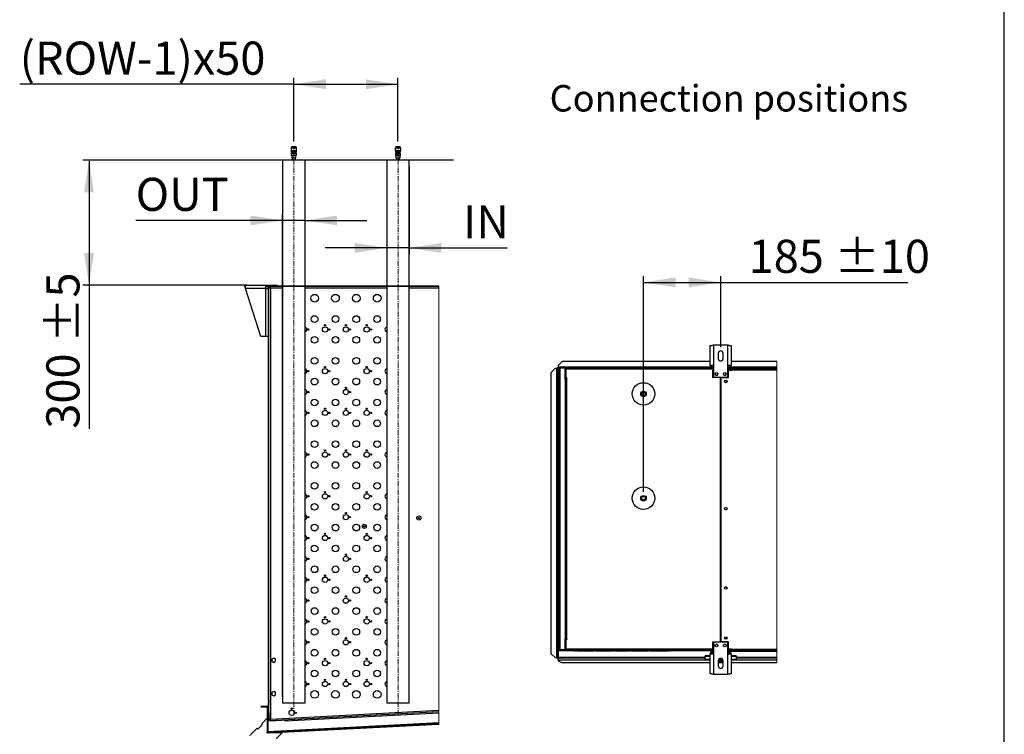
# Model space of a CAD drawing. Units: millimetres. Extents: x 5 to 414, y 3 to 291.
# Drawn here: x 256 to 414, y 64 to 178 of the extents above; entities that cross this region are included whole.
import ezdxf

# ---------------------------------------------------------------- set-up
doc = ezdxf.new("R2010")
doc.units = ezdxf.units.MM
doc.linetypes.add('CENTERX2', pattern=[20.32, 12.7, -2.54, 2.54, -2.54])
doc.layers.add('GEOMETRY', color=7, linetype='Continuous')
doc.layers.add('TITLE', color=7, linetype='Continuous')
doc.styles.add('SLDTEXTSTYLE0', font='TXT', dxfattribs={"width": 0.605})
doc.dimstyles.new('SLDDIMSTYLE10', dxfattribs={"dimtxt": 5.136637, "dimasz": 3.5, "dimexe": 0, "dimexo": 0.0625, "dimgap": 1.284159, "dimtad": 1, "dimdec": 0, "dimlfac": 15, "dimrnd": 1e-09, "dimzin": 12, "dimdsep": 46, "dimtxsty": 'SLDTEXTSTYLE0', "dimsah": 1, "dimcen": 0.09, "dimadec": 0, "dimazin": 3, "dimtol": 1, "dimtp": 10, "dimtm": 10, "dimtfac": 1, "dimtdec": 0, "dimtofl": 0, "dimtmove": 0, "dimatfit": 3, "dimfxl": 0, "dimfrac": 2, "dimtolj": 1, "dimarcsym": 0})
doc.dimstyles.new('SLDDIMSTYLE7', dxfattribs={"dimtxt": 5.136637, "dimasz": 3.5, "dimexe": 0, "dimexo": 0.0625, "dimgap": 1.284159, "dimtad": 1, "dimdec": 0, "dimlfac": 15, "dimrnd": 1e-09, "dimzin": 12, "dimdsep": 46, "dimtxsty": 'SLDTEXTSTYLE0', "dimsah": 1, "dimcen": 0.09, "dimadec": 0, "dimazin": 3, "dimtol": 1, "dimtp": 5, "dimtm": 5, "dimtfac": 1, "dimtdec": 0, "dimtofl": 0, "dimtmove": 0, "dimatfit": 3, "dimfxl": 0, "dimfrac": 2, "dimtolj": 1, "dimarcsym": 0})
doc.dimstyles.new('SLDDIMSTYLE8', dxfattribs={"dimtxt": 5.136637, "dimasz": 3.5, "dimexe": 0, "dimexo": 0.0625, "dimgap": 1.284159, "dimtad": 1, "dimdec": 0, "dimlfac": 15, "dimrnd": 1e-09, "dimzin": 12, "dimdsep": 46, "dimtxsty": 'SLDTEXTSTYLE0', "dimsah": 1, "dimcen": 0.09, "dimadec": 0, "dimazin": 3, "dimtfac": 1, "dimtdec": 0, "dimtofl": 0, "dimtmove": 0, "dimatfit": 3, "dimfxl": 0, "dimfrac": 2, "dimtolj": 1, "dimtzin": 12, "dimarcsym": 0})
doc.dimstyles.new('SLDDIMSTYLE9', dxfattribs={"dimtxt": 5.136637, "dimasz": 3.5, "dimexe": 0, "dimexo": 0.0625, "dimgap": 1.284159, "dimtad": 1, "dimdec": 0, "dimlfac": 15, "dimrnd": 1e-09, "dimzin": 12, "dimdsep": 46, "dimtxsty": 'SLDTEXTSTYLE0', "dimsah": 1, "dimcen": 0.09, "dimadec": 0, "dimazin": 3, "dimtol": 1, "dimtp": 5, "dimtm": 5, "dimtfac": 1, "dimtdec": 0, "dimtmove": 0, "dimatfit": 0, "dimfxl": 0, "dimfrac": 2, "dimtolj": 1, "dimtzin": 12, "dimarcsym": 0})

# ---------------------------------------------------------------- blocks, each defined once
blk = doc.blocks.new('SW_HATCH_0')
at = {"color": 0, "linetype": 'Continuous', "lineweight": 18}
for p, q in [((0, 0), (0.07, 0.07)), ((4.49, 0), (4.56, 0.07)), ((13.47, 0), (13.54, 0.07)), ((17.96, 0), (18.03, 0.07)), ((-6.86, -6.86), (-6.79, -6.79)), ((-6.86, -11.35), (-6.79, -11.28)), ((-6.86, -20.33), (-6.79, -20.26)), ((-6.86, -24.82), (-6.79, -24.75)), ((-6.86, -33.8), (-6.79, -33.73)), ((-6.86, -38.29), (-6.79, -38.22)), ((-6.86, -47.27), (-6.79, -47.2)), ((-6.86, -51.76), (-6.79, -51.69)), ((-6.86, -60.74), (-6.79, -60.67)), ((-6.86, -65.23), (-6.79, -65.16)), ((-6.93, -69.52), (-7.03, -69.42)), ((-7.03, -69.89), (-6.93, -69.79)), ((3.36, -70.82), (3.26, -70.73)), ((5.63, -70.7), (5.73, -70.6)), ((10.37, -70.46), (10.47, -70.35)), ((15.11, -70.21), (15.21, -70.1)), ((16.16, -70.15), (16.06, -70.06)), ((19.84, -69.96), (19.95, -69.85)), ((20.41, -69.91), (20.33, -69.83)), ((-3.85, -71.2), (-3.74, -71.09)), ((-0.91, -71.05), (-1.01, -70.95)), ((0.89, -70.95), (1, -70.85))]:
    blk.add_line(p, q, dxfattribs=at)
blk = doc.blocks.new('_D_13')
at = {"layer": 'GEOMETRY'}
for p, q in [((325.51, 155.35), (266.25, 155.35)), ((267.25, 155.35), (267.25, 135.35)), ((292.5, 135.35), (266.25, 135.35)), ((267.25, 135.35), (267.25, 112.43))]:
    blk.add_line(p, q, dxfattribs=at)
for points in [[(267.25, 155.35), (266.46, 150.22), (268.04, 150.22)], [(267.25, 135.35), (268.04, 140.49), (266.46, 140.49)]]:
    blk.add_solid(points, dxfattribs=at)
at = {"layer": 'GEOMETRY', "char_height": 5.292, "attachment_point": 1, "rotation": 90, "style": 'SLDTEXTSTYLE0'}
for s, insert in [('±5', (260.43, 126.17)), ('300', (260.43, 112.43))]:
    blk.add_mtext(s, dxfattribs=dict(at, insert=insert))
blk = doc.blocks.new('_D_14')
at = {"layer": 'GEOMETRY'}
for p, q in [((299.99, 158.35), (299.99, 168.48)), ((316.65, 158.35), (316.65, 168.48)), ((299.99, 167.48), (256.17, 167.48)), ((299.99, 167.48), (316.65, 167.48))]:
    blk.add_line(p, q, dxfattribs=at)
for points in [[(299.99, 167.48), (305.12, 166.69), (305.12, 168.27)], [(316.65, 167.48), (311.52, 168.27), (311.52, 166.69)]]:
    blk.add_solid(points, dxfattribs=at)
at = {"layer": 'GEOMETRY', "insert": (256.17, 174.3), "char_height": 5.292, "attachment_point": 1, "style": 'SLDTEXTSTYLE0'}
blk.add_mtext('(ROW-1)x50', dxfattribs=at)
blk = doc.blocks.new('_D_15')
at = {"layer": 'GEOMETRY'}
for p, q in [((298.19, 69.62), (298.19, 146.71)), ((301.79, 69.62), (301.79, 146.71)), ((298.19, 145.71), (274.71, 145.71)), ((301.79, 145.71), (298.19, 145.71)), ((301.79, 145.71), (311.66, 145.71))]:
    blk.add_line(p, q, dxfattribs=at)
for points in [[(298.19, 145.71), (293.05, 146.5), (293.05, 144.92)], [(301.79, 145.71), (306.92, 144.92), (306.92, 146.5)]]:
    blk.add_solid(points, dxfattribs=at)
at = {"layer": 'GEOMETRY', "insert": (274.71, 152.53), "char_height": 5.292, "attachment_point": 1, "style": 'SLDTEXTSTYLE0'}
blk.add_mtext('OUT', dxfattribs=at)
blk = doc.blocks.new('_D_16')
at = {"layer": 'GEOMETRY'}
for p, q in [((314.85, 154.35), (314.85, 140.32)), ((318.45, 154.35), (318.45, 140.32)), ((314.85, 141.32), (304.98, 141.32)), ((318.45, 141.32), (314.85, 141.32)), ((318.45, 141.32), (334.1, 141.32))]:
    blk.add_line(p, q, dxfattribs=at)
for points in [[(314.85, 141.32), (309.72, 142.11), (309.72, 140.53)], [(318.45, 141.32), (323.59, 140.53), (323.59, 142.11)]]:
    blk.add_solid(points, dxfattribs=at)
at = {"layer": 'GEOMETRY', "insert": (327.05, 148.15), "char_height": 5.292, "attachment_point": 1, "style": 'SLDTEXTSTYLE0'}
blk.add_mtext('IN', dxfattribs=at)
blk = doc.blocks.new('_D_17')
at = {"layer": 'GEOMETRY'}
for p, q in [((355.9, 102.32), (355.9, 136.81)), ((355.9, 135.81), (368.24, 135.81)), ((368.24, 125.45), (368.24, 136.81)), ((368.24, 135.81), (398.14, 135.81))]:
    blk.add_line(p, q, dxfattribs=at)
for points in [[(355.9, 135.81), (361.04, 135.02), (361.04, 136.6)], [(368.24, 135.81), (363.1, 136.6), (363.1, 135.02)]]:
    blk.add_solid(points, dxfattribs=at)
at = {"layer": 'GEOMETRY', "char_height": 5.292, "attachment_point": 1, "style": 'SLDTEXTSTYLE0'}
for s, insert in [('185', (372.71, 142.63)), ('±10', (386.46, 142.63))]:
    blk.add_mtext(s, dxfattribs=dict(at, insert=insert))

msp = doc.modelspace()

# ---------------------------------------------------------------- linework, layer by layer
at = {"color": 7, "linetype": 'Continuous', "lineweight": 25}
for p, q in [((300.27, 157.48), (299.703, 157.48)), ((316.937, 157.48), (316.37, 157.48)), ((299.55, 157.247), (299.55, 156.813)), ((300.423, 157.247), (299.55, 157.247)), ((300.423, 156.813), (299.55, 156.813)), ((299.57, 157.347), (299.57, 157.247)), ((299.57, 156.813), (299.57, 156.613)), ((300.403, 156.613), (299.57, 156.613)), ((299.62, 156.593), (299.62, 156.599)), ((299.621, 156.599), (299.62, 156.599)), ((299.62, 156.593), (299.631, 156.593)), ((299.621, 156.599), (299.631, 156.593)), ((299.645, 156.613), (299.622, 156.6)), ((299.623, 156.113), (299.623, 156.447)), ((299.623, 156.447), (299.628, 156.447)), ((299.623, 156.113), (299.628, 156.113)), ((299.628, 156.447), (299.628, 156.113)), ((299.628, 156.447), (299.982, 156.447)), ((299.628, 156.113), (299.982, 156.113)), ((299.656, 156.593), (299.631, 156.593)), ((299.66, 156.113), (299.66, 155.733)), ((299.683, 156.593), (299.683, 156.447)), ((299.982, 156.113), (299.982, 156.447)), ((299.982, 156.447), (299.992, 156.447)), ((299.982, 156.113), (299.992, 156.113)), ((299.992, 156.447), (299.992, 156.113)), ((299.992, 156.447), (300.345, 156.447)), ((299.992, 156.113), (300.345, 156.113)), ((300.252, 156.593), (300.194, 156.593)), ((300.289, 156.599), (300.315, 156.613)), ((300.29, 156.447), (300.29, 156.593)), ((300.313, 155.733), (300.313, 156.113)), ((300.345, 156.113), (300.345, 156.447)), ((300.345, 156.447), (300.35, 156.447)), ((300.345, 156.113), (300.35, 156.113)), ((300.35, 156.447), (300.35, 156.113)), ((300.403, 157.247), (300.403, 157.347)), ((300.403, 156.613), (300.403, 156.813)), ((300.423, 156.813), (300.423, 157.247)), ((316.217, 157.247), (316.217, 156.813)), ((317.09, 157.247), (316.217, 157.247)), ((317.09, 156.813), (316.217, 156.813)), ((316.237, 157.347), (316.237, 157.247)), ((316.237, 156.813), (316.237, 156.613)), ((317.07, 156.613), (316.237, 156.613)), ((316.287, 156.593), (316.287, 156.599)), ((316.288, 156.599), (316.287, 156.599)), ((316.287, 156.593), (316.298, 156.593)), ((316.312, 156.613), (316.288, 156.6)), ((316.288, 156.599), (316.298, 156.593)), ((316.29, 156.113), (316.29, 156.447)), ((316.29, 156.447), (316.295, 156.447)), ((316.29, 156.113), (316.295, 156.113)), ((316.295, 156.447), (316.295, 156.113)), ((316.295, 156.447), (316.648, 156.447)), ((316.295, 156.113), (316.648, 156.113)), ((316.323, 156.593), (316.298, 156.593)), ((316.327, 156.113), (316.327, 155.733)), ((316.35, 156.593), (316.35, 156.447)), ((316.648, 156.113), (316.648, 156.447)), ((316.648, 156.447), (316.658, 156.447)), ((316.648, 156.113), (316.658, 156.113)), ((316.658, 156.447), (316.658, 156.113)), ((316.658, 156.447), (317.012, 156.447)), ((316.658, 156.113), (317.012, 156.113)), ((316.918, 156.593), (316.86, 156.593)), ((316.956, 156.599), (316.982, 156.613)), ((316.957, 156.447), (316.957, 156.593)), ((316.98, 155.733), (316.98, 156.113)), ((317.012, 156.113), (317.012, 156.447)), ((317.012, 156.447), (317.017, 156.447)), ((317.012, 156.113), (317.017, 156.113)), ((317.017, 156.447), (317.017, 156.113)), ((317.07, 157.247), (317.07, 157.347)), ((317.07, 156.613), (317.07, 156.813)), ((317.09, 156.813), (317.09, 157.247)), ((298.187, 155.353), (298.187, 135.22)), ((301.787, 155.353), (298.187, 155.353)), ((299.66, 155.733), (299.987, 155.733)), ((299.727, 155.733), (299.727, 155.353)), ((299.987, 155.733), (300.313, 155.733)), ((300.247, 155.353), (300.247, 155.733)), ((301.787, 135.22), (301.787, 155.353)), ((314.853, 155.353), (314.853, 135.22)), ((318.453, 155.353), (314.853, 155.353)), ((316.327, 155.733), (316.653, 155.733)), ((316.393, 155.733), (316.393, 155.353)), ((316.653, 155.733), (316.98, 155.733)), ((316.913, 155.353), (316.913, 155.733)), ((318.453, 135.22), (318.453, 155.353)), ((292.187, 135.353), (295.467, 135.353)), ((292.187, 135.153), (292.187, 135.353)), ((295.467, 134.833), (292.289, 134.833)), ((294.734, 127.153), (292.289, 134.833)), ((295.467, 135.353), (295.467, 134.833)), ((295.467, 135.353), (297.321, 135.353)), ((295.467, 135.153), (295.938, 135.153)), ((295.467, 134.833), (295.92, 134.833)), ((295.467, 134.833), (295.467, 127.153)), ((295.92, 68.997), (295.92, 135.086)), ((295.987, 68.997), (295.987, 135.086)), ((296.087, 135.053), (295.987, 135.053)), ((295.987, 134.973), (296.12, 134.973)), ((323.186, 135.22), (296.053, 135.22)), ((323.186, 135.153), (296.053, 135.153)), ((296.087, 135.053), (296.087, 134.973)), ((296.156, 135.148), (296.167, 135.148)), ((296.167, 135.153), (296.167, 135.02)), ((296.253, 134.886), (296.253, 66.009)), ((297.321, 135.22), (297.321, 135.353)), ((297.387, 135.253), (297.321, 135.253)), ((297.387, 135.22), (297.387, 135.253)), ((297.387, 135.253), (298.187, 135.253)), ((298.187, 135.153), (298.187, 68.62)), ((301.787, 135.253), (314.853, 135.253)), ((301.787, 68.62), (301.787, 135.153)), ((314.853, 135.153), (314.853, 68.62)), ((318.453, 135.253), (323.186, 135.253)), ((318.453, 68.62), (318.453, 135.153)), ((295.467, 127.153), (294.734, 127.153)), ((295.92, 127.153), (295.467, 127.153)), ((366.549, 122.503), (366.549, 125.681)), ((367.069, 125.783), (367.069, 122.503)), ((369.403, 125.783), (367.069, 125.783)), ((367.836, 124.45), (367.836, 123.65)), ((368.636, 123.65), (368.636, 124.45)), ((369.403, 122.503), (369.403, 125.783)), ((369.923, 125.681), (369.923, 122.503)), ((342.903, 123.184), (342.236, 122.517)), ((366.549, 123.184), (342.903, 123.184)), ((377.216, 123.184), (369.923, 123.184)), ((341.769, 122.047), (341.103, 121.38)), ((341.103, 121.38), (341.103, 76.513)), ((342.003, 122.047), (341.769, 122.047)), ((342.003, 122.047), (342.003, 75.847)), ((342.069, 122.112), (342.169, 122.112)), ((342.069, 122.112), (342.069, 122.046)), ((342.169, 122.112), (342.169, 122.041)), ((342.169, 122.041), (342.169, 75.847)), ((342.174, 122.217), (342.174, 122.117)), ((342.174, 122.217), (342.236, 122.217)), ((342.174, 122.117), (342.236, 122.117)), ((342.174, 122.117), (342.174, 122.117)), ((342.174, 122.117), (342.174, 122.117)), ((342.236, 122.517), (342.236, 122.284)), ((342.236, 122.284), (342.236, 122.117)), ((342.369, 122.117), (342.236, 122.117)), ((342.236, 122.047), (342.236, 75.847)), ((342.369, 77.117), (342.369, 122.117)), ((342.469, 122.133), (342.469, 122.179)), ((342.469, 122.179), (343.261, 122.179)), ((342.503, 122.184), (342.503, 122.25)), ((343.369, 122.25), (342.503, 122.25)), ((343.369, 122.184), (342.503, 122.184)), ((342.503, 122.136), (342.503, 77.097)), ((343.369, 122.136), (342.503, 122.136)), ((343.369, 122.25), (343.369, 122.184)), ((343.369, 122.25), (343.569, 122.25)), ((343.369, 122.184), (343.569, 122.184)), ((343.369, 122.136), (343.369, 77.097)), ((366.721, 122.117), (343.369, 122.117)), ((343.396, 121.984), (343.463, 121.984)), ((343.396, 121.85), (343.396, 121.984)), ((343.463, 121.85), (343.396, 121.85)), ((343.396, 120.45), (343.396, 121.85)), ((343.449, 121.801), (343.463, 121.805)), ((343.463, 121.751), (343.449, 121.801)), ((343.463, 121.984), (343.463, 121.917)), ((343.463, 121.917), (343.463, 120.484)), ((343.534, 121.917), (343.463, 121.917)), ((366.569, 121.917), (343.534, 121.917)), ((343.569, 122.184), (343.569, 122.25)), ((343.569, 122.25), (344.603, 122.25)), ((343.569, 122.184), (344.603, 122.184)), ((344.769, 122.05), (343.596, 122.05)), ((344.603, 122.184), (344.603, 122.25)), ((344.603, 122.25), (344.869, 122.25)), ((344.603, 122.184), (344.869, 122.184)), ((344.769, 122.05), (344.969, 122.05)), ((344.869, 122.184), (344.869, 122.25)), ((345.236, 122.05), (344.969, 122.05)), ((345.236, 122.05), (348.036, 122.05)), ((348.303, 122.05), (348.036, 122.05)), ((348.303, 122.05), (351.103, 122.05)), ((351.369, 122.05), (351.103, 122.05)), ((351.369, 122.05), (353.636, 122.05)), ((353.903, 122.05), (353.636, 122.05)), ((353.903, 122.05), (356.703, 122.05)), ((356.969, 122.05), (356.703, 122.05)), ((356.969, 122.05), (359.769, 122.05)), ((360.036, 122.05), (359.769, 122.05)), ((360.036, 122.05), (360.236, 122.05)), ((366.569, 122.05), (360.236, 122.05)), ((367.069, 122.503), (366.549, 122.503)), ((366.569, 122.05), (366.569, 121.917)), ((366.813, 122.05), (366.569, 122.05)), ((366.569, 121.984), (366.836, 121.984)), ((367.069, 121.917), (366.569, 121.917)), ((366.836, 121.984), (366.836, 121.917)), ((366.836, 121.984), (367.069, 121.984)), ((367.069, 121.784), (367.003, 121.784)), ((367.003, 120.584), (367.003, 121.784)), ((367.069, 122.503), (367.069, 120.65)), ((369.403, 120.65), (369.403, 122.503)), ((369.923, 122.503), (369.403, 122.503)), ((369.403, 121.984), (369.903, 121.984)), ((369.403, 121.85), (369.903, 121.85)), ((369.903, 121.803), (369.403, 121.803)), ((369.469, 120.584), (369.469, 121.77)), ((369.469, 121.77), (369.969, 121.77)), ((377.216, 122.117), (369.751, 122.117)), ((369.903, 121.85), (369.903, 121.984)), ((369.903, 121.803), (369.903, 121.77)), ((369.969, 121.784), (369.969, 121.984)), ((369.969, 121.984), (377.216, 121.984)), ((369.969, 121.77), (369.969, 121.784)), ((377.216, 121.784), (369.969, 121.784)), ((343.369, 120.317), (343.463, 120.317)), ((343.396, 120.45), (343.463, 120.45)), ((343.396, 120.317), (343.396, 120.45)), ((343.463, 120.45), (343.463, 120.484)), ((343.463, 120.484), (343.629, 120.484)), ((343.463, 78.717), (343.463, 120.45)), ((343.463, 120.45), (343.596, 120.45)), ((343.596, 120.45), (343.596, 78.717)), ((343.629, 120.45), (343.596, 120.45)), ((343.629, 120.484), (343.629, 120.45)), ((368.219, 120.584), (367.003, 120.584)), ((367.069, 120.65), (369.403, 120.65)), ((368.219, 78.384), (368.219, 120.584)), ((368.253, 120.584), (368.253, 78.384)), ((368.253, 120.584), (369.469, 120.584)), ((368.253, 117.25), (368.219, 117.25)), ((368.219, 116.584), (368.253, 116.584)), ((368.253, 113.917), (368.219, 113.917)), ((368.219, 113.251), (368.253, 113.251)), ((368.253, 110.583), (368.219, 110.583)), ((368.219, 109.917), (368.253, 109.917)), ((368.253, 107.25), (368.219, 107.25)), ((368.219, 106.584), (368.253, 106.584)), ((368.253, 103.917), (368.219, 103.917)), ((368.219, 103.251), (368.253, 103.251)), ((368.253, 100.583), (368.219, 100.583)), ((368.219, 99.917), (368.253, 99.917)), ((343.463, 78.917), (343.369, 78.917)), ((343.396, 78.517), (343.396, 78.917)), ((343.596, 78.717), (343.463, 78.717)), ((343.596, 78.717), (343.629, 78.717)), ((343.629, 78.717), (343.629, 78.684)), ((343.463, 78.517), (343.396, 78.517)), ((343.396, 77.117), (343.396, 78.517)), ((343.463, 77.216), (343.449, 77.166)), ((343.449, 77.166), (343.463, 77.163)), ((343.463, 78.684), (343.463, 77.05)), ((343.629, 78.684), (343.463, 78.684)), ((367.069, 77.184), (343.534, 77.184)), ((343.534, 77.05), (343.534, 77.184)), ((367.003, 78.384), (368.219, 78.384)), ((367.003, 77.05), (367.003, 78.384)), ((369.403, 78.317), (367.069, 78.317)), ((367.069, 78.317), (367.069, 76.464)), ((369.469, 78.384), (368.253, 78.384)), ((369.403, 76.464), (369.403, 78.317)), ((369.903, 77.164), (369.403, 77.164)), ((369.403, 77.163), (369.903, 77.163)), ((369.903, 77.156), (369.403, 77.156)), ((369.469, 77.197), (369.469, 78.384)), ((369.969, 77.197), (369.469, 77.197)), ((369.903, 77.197), (369.903, 77.164)), ((369.969, 77.184), (369.903, 77.184)), ((369.969, 77.177), (369.903, 77.177)), ((369.903, 77.163), (369.903, 77.164)), ((369.903, 77.163), (369.903, 77.156)), ((369.969, 77.184), (369.969, 77.197)), ((369.969, 77.184), (377.216, 77.184)), ((369.969, 76.984), (369.969, 77.184)), ((296.787, 75.766), (296.487, 75.593)), ((296.487, 75.593), (296.487, 75.247)), ((297.087, 75.593), (296.787, 75.766)), ((297.087, 75.247), (297.087, 75.593)), ((341.103, 76.513), (341.769, 75.847)), ((341.103, 76.51), (341.103, 76.513)), ((341.769, 75.844), (341.103, 76.51)), ((341.769, 75.847), (342.003, 75.847)), ((341.769, 75.847), (341.769, 75.844)), ((341.769, 75.844), (342.003, 75.844)), ((342.003, 75.844), (342.003, 75.847)), ((342.069, 75.788), (342.069, 75.847)), ((342.069, 75.788), (342.169, 75.788)), ((342.11, 75.847), (342.169, 75.847)), ((342.169, 75.788), (342.169, 75.847)), ((342.174, 75.784), (342.236, 75.784)), ((342.174, 75.684), (342.174, 75.784)), ((342.174, 75.684), (342.236, 75.684)), ((342.236, 75.473), (342.236, 75.784)), ((342.236, 75.784), (365.736, 75.784)), ((342.469, 77.101), (342.469, 77.055)), ((342.469, 77.055), (343.261, 77.055)), ((343.369, 77.097), (342.503, 77.097)), ((342.503, 77.05), (342.503, 76.984)), ((342.503, 77.05), (343.369, 77.05)), ((342.503, 76.984), (343.369, 76.984)), ((343.369, 76.984), (343.369, 77.05)), ((343.463, 77.05), (343.369, 77.05)), ((343.481, 76.984), (343.369, 76.984)), ((343.396, 77.117), (343.463, 77.117)), ((343.396, 77.05), (343.396, 77.117)), ((343.463, 77.05), (367.003, 77.05)), ((366.569, 77.05), (343.534, 77.05)), ((344.769, 76.917), (343.596, 76.917)), ((344.769, 76.917), (344.969, 76.917)), ((345.236, 76.917), (344.969, 76.917)), ((345.236, 76.917), (348.036, 76.917)), ((348.303, 76.917), (348.036, 76.917)), ((348.303, 76.917), (351.103, 76.917)), ((351.369, 76.917), (351.103, 76.917)), ((351.369, 76.917), (353.636, 76.917)), ((353.903, 76.917), (353.636, 76.917)), ((353.903, 76.917), (356.703, 76.917)), ((356.969, 76.917), (356.703, 76.917)), ((356.969, 76.917), (359.769, 76.917)), ((360.036, 76.917), (359.769, 76.917)), ((360.036, 76.917), (360.236, 76.917)), ((366.569, 76.917), (360.236, 76.917)), ((365.736, 76.041), (365.736, 76.119)), ((366.549, 76.119), (365.736, 76.119)), ((365.736, 75.543), (365.736, 76.041)), ((366.549, 73.285), (366.549, 76.464)), ((366.549, 76.464), (367.069, 76.464)), ((366.569, 76.917), (366.569, 77.05)), ((367.069, 77.05), (366.569, 77.05)), ((366.569, 76.984), (366.836, 76.984)), ((366.815, 76.917), (366.569, 76.917)), ((366.836, 76.984), (366.836, 77.05)), ((367.069, 76.984), (366.836, 76.984)), ((366.903, 76.737), (366.903, 76.504)), ((366.903, 76.504), (366.903, 76.464)), ((367.069, 76.464), (367.069, 73.184)), ((369.403, 77.117), (369.903, 77.117)), ((369.903, 76.984), (369.403, 76.984)), ((369.403, 76.464), (369.923, 76.464)), ((369.403, 73.184), (369.403, 76.464)), ((369.569, 76.737), (369.569, 76.504)), ((369.569, 76.504), (369.569, 76.464)), ((369.75, 76.85), (369.903, 76.85)), ((369.903, 77.117), (369.903, 76.984)), ((369.903, 76.984), (369.969, 76.984)), ((369.903, 76.984), (369.903, 76.85)), ((369.903, 76.85), (377.216, 76.85)), ((369.923, 76.464), (369.923, 73.285)), ((370.736, 76.119), (369.923, 76.119)), ((377.216, 76.984), (369.969, 76.984)), ((370.736, 76.119), (370.736, 76.041)), ((370.736, 76.041), (370.736, 75.543)), ((370.736, 75.784), (377.216, 75.784)), ((296.487, 75.247), (296.787, 75.073)), ((296.787, 75.073), (297.087, 75.247)), ((342.236, 75.473), (342.236, 75.317)), ((342.236, 75.317), (342.769, 75.05)), ((342.769, 75.05), (366.549, 75.05)), ((366.549, 75.543), (365.736, 75.543)), ((365.736, 75.441), (365.736, 75.543)), ((366.549, 75.441), (365.736, 75.441)), ((367.836, 75.317), (367.836, 74.517)), ((368.636, 75.25), (367.836, 75.25)), ((368.636, 75.117), (367.836, 75.117)), ((367.836, 75.05), (368.636, 75.05)), ((368.616, 75.441), (367.856, 75.441)), ((368.566, 75.543), (367.906, 75.543)), ((368.636, 74.517), (368.636, 75.317)), ((370.736, 75.543), (369.923, 75.543)), ((370.736, 75.441), (369.923, 75.441)), ((369.923, 75.05), (377.216, 75.05)), ((370.736, 75.441), (370.736, 75.543)), ((367.069, 73.184), (369.403, 73.184)), ((296.787, 70.433), (296.487, 70.26)), ((296.487, 70.26), (296.487, 69.913)), ((296.487, 69.913), (296.787, 69.74)), ((297.087, 70.26), (296.787, 70.433)), ((296.787, 69.74), (297.087, 69.913)), ((297.087, 69.913), (297.087, 70.26)), ((294.787, 67.986), (294.787, 68.086)), ((294.787, 68.086), (295.687, 68.086)), ((294.787, 67.986), (295.687, 67.986)), ((295.753, 67.92), (295.753, 63.962)), ((295.853, 67.92), (295.853, 63.962)), ((295.858, 67.918), (295.92, 67.92)), ((295.858, 63.959), (295.858, 67.918)), ((295.987, 68.997), (295.92, 68.997)), ((295.92, 68.997), (295.92, 68.643)), ((295.92, 67.086), (295.92, 68.643)), ((295.92, 68.643), (295.987, 68.643)), ((295.987, 68.997), (295.987, 68.643)), ((295.987, 67.086), (295.987, 68.643)), ((298.187, 68.62), (299.987, 68.62)), ((299.987, 68.62), (301.787, 68.62)), ((314.853, 68.62), (316.653, 68.62)), ((316.653, 68.62), (318.453, 68.62)), ((295.753, 66.152), (294.811, 65.21)), ((295.92, 67.086), (295.987, 67.086)), ((295.987, 67.086), (295.987, 65.917)), ((323.186, 67.154), (296.175, 65.738)), ((296.253, 66.009), (323.186, 67.421)), ((298.632, 65.733), (323.186, 67.02)), ((299.57, 67.62), (299.737, 67.62)), ((294.928, 65.092), (294.221, 64.385)), ((323.186, 65.391), (295.858, 63.959)), ((295.924, 63.895), (323.186, 65.324)), ((295.929, 63.795), (323.186, 65.224)), ((295.987, 65.917), (296.12, 65.917)), ((296.175, 65.738), (296.168, 65.871)), ((296.287, 65.742), (298.118, 65.838)), ((296.287, 65.742), (296.287, 65.744)), ((298.118, 65.838), (298.147, 65.841)), ((298.625, 65.866), (298.632, 65.733)), ((294.103, 64.502), (292.972, 63.371)), ((295.753, 63.795), (295.753, 63.962)), ((295.911, 63.795), (295.753, 63.795)), ((295.858, 63.959), (295.858, 63.962)), ((295.858, 63.959), (295.864, 63.926)), ((295.858, 63.959), (295.858, 63.959)), ((298.11, 63.795), (295.929, 63.795)), ((297.168, 62.853), (298.11, 63.795))]:
    msp.add_line(p, q, dxfattribs=at)
at = {"color": 8, "linetype": 'Continuous', "lineweight": 25}
for p, q in [((300.403, 157.347), (299.57, 157.347)), ((317.07, 157.347), (316.237, 157.347)), ((298.187, 134.886), (296.253, 134.886)), ((314.853, 134.886), (301.787, 134.886)), ((323.186, 134.886), (318.453, 134.886)), ((366.598, 122.284), (342.236, 122.284)), ((342.369, 122.047), (342.236, 122.047)), ((343.566, 122.047), (343.369, 122.047)), ((367.069, 122.284), (366.836, 122.284)), ((369.636, 122.284), (369.403, 122.284)), ((377.216, 122.047), (369.652, 122.047)), ((377.216, 122.284), (369.874, 122.284)), ((343.552, 78.717), (343.552, 78.684)), ((365.736, 75.847), (342.236, 75.847)), ((366.549, 76.041), (365.736, 76.041)), ((367.069, 76.504), (366.903, 76.504)), ((369.569, 76.504), (369.403, 76.504)), ((370.736, 76.041), (369.923, 76.041)), ((377.216, 75.847), (370.736, 75.847)), ((342.236, 75.473), (365.736, 75.473)), ((370.736, 75.473), (377.216, 75.473))]:
    msp.add_line(p, q, dxfattribs=at)
at = {"color": 7, "linetype": 'Continuous', "lineweight": 18}
for p, q in [((323.186, 65.224), (323.186, 135.253)), ((377.216, 75.05), (377.216, 123.184))]:
    msp.add_line(p, q, dxfattribs=at)
at = {"color": 7, "linetype": 'Continuous', "lineweight": 25, "flags": 128}
for points in [[(296.001, 135.128), (295.991, 135.092), (295.987, 135.053)], [(294.811, 65.21), (294.818, 65.202), (294.84, 65.18), (294.877, 65.143), (294.928, 65.092)], [(294.221, 64.385), (294.17, 64.436), (294.133, 64.473), (294.111, 64.495), (294.103, 64.502)]]:
    msp.add_lwpolyline(points, dxfattribs=at)
at = {"color": 7, "linetype": 'Continuous', "lineweight": 25}
for centre, radius in [((303.32, 133.286), 0.613), ((306.653, 133.286), 0.613), ((309.987, 133.286), 0.613), ((313.32, 133.286), 0.613), ((303.32, 129.953), 0.533), ((306.653, 129.953), 0.533), ((309.987, 129.953), 0.533), ((313.32, 129.953), 0.533), ((302.32, 128.286), 0.107), ((304.987, 128.286), 0.42), ((304.987, 128.953), 0.107), ((305.653, 128.286), 0.107), ((308.32, 128.286), 0.42), ((308.32, 128.953), 0.107), ((308.987, 128.286), 0.107), ((311.653, 128.286), 0.42), ((311.653, 128.953), 0.107), ((312.32, 128.286), 0.107), ((303.32, 126.62), 0.533), ((306.653, 126.62), 0.533), ((309.987, 126.62), 0.533), ((313.32, 126.62), 0.533), ((303.32, 123.286), 0.533), ((306.653, 123.286), 0.533), ((309.987, 123.286), 0.533), ((313.32, 123.286), 0.533), ((302.32, 121.62), 0.107), ((304.987, 121.62), 0.42), ((304.987, 122.286), 0.107), ((305.653, 121.62), 0.107), ((311.653, 121.62), 0.42), ((311.653, 122.286), 0.107), ((312.32, 121.62), 0.107), ((367.569, 121.183), 0.233), ((368.903, 121.183), 0.233), ((303.32, 119.953), 0.533), ((306.653, 119.953), 0.533), ((309.987, 119.953), 0.533), ((313.32, 119.953), 0.533), ((355.903, 117.984), 1.8), ((369.069, 119.984), 0.2), ((369.069, 119.984), 0.167), ((302.32, 118.286), 0.107), ((308.32, 118.286), 0.42), ((308.32, 118.953), 0.107), ((308.987, 118.286), 0.107), ((355.903, 117.984), 0.437), ((355.903, 117.984), 0.417), ((355.903, 117.984), 0.283), ((303.32, 116.62), 0.533), ((306.653, 116.62), 0.533), ((309.987, 116.62), 0.533), ((313.32, 116.62), 0.533), ((302.32, 114.953), 0.107), ((304.987, 114.953), 0.42), ((304.987, 115.62), 0.107), ((305.653, 114.953), 0.107), ((308.32, 114.953), 0.42), ((308.32, 115.62), 0.107), ((308.987, 114.953), 0.107), ((311.653, 114.953), 0.42), ((311.653, 115.62), 0.107), ((312.32, 114.953), 0.107), ((303.32, 113.286), 0.533), ((306.653, 113.286), 0.533), ((309.987, 113.286), 0.533), ((313.32, 113.286), 0.533), ((303.32, 109.953), 0.533), ((306.653, 109.953), 0.533), ((309.987, 109.953), 0.533), ((313.32, 109.953), 0.533), ((304.987, 108.286), 0.42), ((304.987, 108.953), 0.107), ((308.32, 108.286), 0.42), ((308.32, 108.953), 0.107), ((311.653, 108.286), 0.42), ((311.653, 108.953), 0.107), ((302.32, 108.286), 0.107), ((303.32, 106.62), 0.533), ((305.653, 108.286), 0.107), ((306.653, 106.62), 0.533), ((308.987, 108.286), 0.107), ((309.987, 106.62), 0.533), ((312.32, 108.286), 0.107), ((313.32, 106.62), 0.533), ((303.32, 103.286), 0.533), ((304.987, 102.286), 0.107), ((306.653, 103.286), 0.533), ((309.987, 103.286), 0.533), ((311.653, 102.286), 0.107), ((313.32, 103.286), 0.533), ((355.903, 101.317), 1.8), ((302.32, 101.62), 0.107), ((304.987, 101.62), 0.42), ((305.653, 101.62), 0.107), ((311.653, 101.62), 0.42), ((312.32, 101.62), 0.107), ((355.903, 101.317), 0.437), ((355.903, 101.317), 0.417), ((355.903, 101.317), 0.283), ((303.32, 99.953), 0.533), ((306.653, 99.953), 0.533), ((309.987, 99.953), 0.533), ((313.32, 99.953), 0.533), ((369.069, 99.65), 0.2), ((302.32, 98.286), 0.107), ((308.32, 98.286), 0.42), ((308.32, 98.953), 0.107), ((308.987, 98.286), 0.107), ((319.987, 98.153), 0.337), ((319.987, 98.153), 0.103), ((303.32, 96.62), 0.533), ((306.653, 96.62), 0.533), ((309.987, 96.62), 0.533), ((311.265, 96.821), 0.337), ((311.265, 96.821), 0.103), ((313.32, 96.62), 0.533), ((302.32, 94.953), 0.107), ((304.987, 94.953), 0.42), ((304.987, 95.62), 0.107), ((305.653, 94.953), 0.107), ((311.653, 94.953), 0.42), ((311.653, 95.62), 0.107), ((312.32, 94.953), 0.107), ((303.32, 93.286), 0.533), ((306.653, 93.286), 0.533), ((309.987, 93.286), 0.533), ((313.32, 93.286), 0.533), ((302.32, 91.62), 0.107), ((308.32, 91.62), 0.42), ((308.32, 92.286), 0.107), ((308.987, 91.62), 0.107), ((303.32, 89.953), 0.533), ((306.653, 89.953), 0.533), ((309.987, 89.953), 0.533), ((313.32, 89.953), 0.533), ((302.32, 88.286), 0.107), ((304.987, 88.286), 0.42), ((304.987, 88.953), 0.107), ((305.653, 88.286), 0.107), ((311.653, 88.286), 0.42), ((311.653, 88.953), 0.107), ((312.32, 88.286), 0.107), ((303.32, 86.62), 0.533), ((306.653, 86.62), 0.533), ((309.987, 86.62), 0.533), ((313.32, 86.62), 0.533), ((369.069, 86.984), 0.2), ((302.32, 84.953), 0.107), ((308.32, 84.953), 0.42), ((308.32, 85.62), 0.107), ((308.987, 84.953), 0.107), ((303.32, 83.286), 0.533), ((306.653, 83.286), 0.533), ((309.987, 83.286), 0.533), ((313.32, 83.286), 0.533), ((304.987, 81.62), 0.42), ((304.987, 82.286), 0.107), ((311.653, 81.62), 0.42), ((311.653, 82.286), 0.107), ((302.32, 81.62), 0.107), ((303.32, 79.953), 0.533), ((305.653, 81.62), 0.107), ((306.653, 79.953), 0.533), ((309.987, 79.953), 0.533), ((312.32, 81.62), 0.107), ((313.32, 79.953), 0.533), ((308.32, 78.953), 0.107), ((369.069, 78.984), 0.2), ((369.069, 78.984), 0.167), ((302.32, 78.286), 0.107), ((303.32, 76.62), 0.533), ((306.653, 76.62), 0.533), ((308.32, 78.286), 0.42), ((308.987, 78.286), 0.107), ((309.987, 76.62), 0.533), ((313.32, 76.62), 0.533), ((367.569, 77.784), 0.233), ((368.903, 77.784), 0.233), ((304.987, 75.62), 0.107), ((311.653, 75.62), 0.107), ((302.32, 74.953), 0.107), ((304.987, 74.953), 0.42), ((305.653, 74.953), 0.107), ((311.653, 74.953), 0.42), ((312.32, 74.953), 0.107), ((303.32, 73.286), 0.533), ((306.653, 73.286), 0.533), ((309.987, 73.286), 0.533), ((313.32, 73.286), 0.533), ((302.32, 71.62), 0.107), ((304.987, 71.62), 0.42), ((304.987, 72.286), 0.107), ((305.653, 71.62), 0.107), ((308.32, 71.62), 0.42), ((308.32, 72.286), 0.107), ((308.987, 71.62), 0.107), ((311.653, 71.62), 0.42), ((311.653, 72.286), 0.107), ((312.32, 71.62), 0.107), ((303.32, 69.953), 0.613), ((306.653, 69.953), 0.613), ((309.987, 69.953), 0.613), ((313.32, 69.953), 0.613), ((299.653, 67.686), 0.107), ((299.653, 67.02), 0.42), ((300.32, 67.02), 0.107)]:
    msp.add_circle(centre, radius, dxfattribs=at)
for centre, radius, start, end in [((299.703, 157.347), 0.133, 90.00067, 179.99933), ((300.27, 157.347), 0.133, 359.99921, 90.00079), ((316.37, 157.347), 0.133, 90.00041, 179.9997), ((316.937, 157.347), 0.133, 0.0003, 89.99959), ((296.053, 135.086), 0.133, 90.0003, 179.99959), ((296.053, 135.086), 0.0667, 89.99945, 179.99959), ((296.187, 135.053), 0.1, 101.26015, 179.99962), ((301.653, 128.286), 0.42, 0.00004, 71.49057), ((301.653, 128.286), 0.42, 288.50943, 0.00003), ((314.987, 128.286), 0.42, 108.50587, 251.49413), ((368.236, 124.45), 0.4, 0.00028, 179.99972), ((368.236, 123.65), 0.4, 180.00057, 359.99943), ((301.653, 121.62), 0.42, 359.99997, 71.49057), ((301.653, 121.62), 0.42, 288.50943, 359.99989), ((314.987, 121.62), 0.42, 108.5059, 251.4941), ((342.044, 120.759), 1.288, 84.431, 91.85203), ((343.236, 122.117), 0.0666, 17.0166, 90.01099), ((343.235, 122.117), 0.134, 8.46359, 29.94387), ((367.069, 122.503), 0.52, 179.99959, 267.09793), ((367.069, 122.503), 0.32, 180.001, 270.00006), ((369.403, 122.503), 0.32, 269.99994, 359.999), ((369.403, 122.503), 0.52, 272.90016, 0.00048), ((367.569, 121.184), 0.233, 180.08153, 0.00043), ((368.903, 121.184), 0.233, 179.99957, 359.91847), ((301.653, 118.286), 0.42, 0.00026, 71.49029), ((301.653, 118.286), 0.42, 288.50914, 0.00032), ((314.987, 118.286), 0.42, 108.50583, 251.49417), ((301.653, 114.953), 0.42, 0.00026, 71.49029), ((301.653, 114.953), 0.42, 288.50971, 359.99974), ((314.987, 114.953), 0.42, 108.50583, 251.49417), ((301.653, 108.286), 0.42, 0.00026, 71.49029), ((314.987, 108.286), 0.42, 108.50583, 251.49417), ((301.653, 108.286), 0.42, 288.50914, 0.00032), ((301.653, 101.62), 0.42, 359.99968, 71.49086), ((301.653, 101.62), 0.42, 288.50914, 0.00032), ((314.987, 101.62), 0.42, 108.50583, 251.49417), ((369.069, 99.317), 0.167, 62.87265, 117.12735), ((301.653, 98.286), 0.42, 359.99968, 71.49086), ((301.653, 98.286), 0.42, 288.50914, 0.00032), ((314.987, 98.286), 0.42, 108.50583, 251.49417), ((301.653, 94.953), 0.42, 359.99968, 71.49086), ((301.653, 94.953), 0.42, 288.50914, 0.00032), ((314.987, 94.953), 0.42, 108.50583, 251.49417), ((301.653, 91.62), 0.42, 359.99968, 71.49086), ((301.653, 91.62), 0.42, 288.51028, 359.99917), ((314.987, 91.62), 0.42, 108.50583, 251.49417), ((301.653, 88.286), 0.42, 0.00083, 71.48972), ((301.653, 88.286), 0.42, 288.50914, 0.00032), ((314.987, 88.286), 0.42, 108.50583, 251.49417), ((301.653, 84.953), 0.42, 359.99968, 71.49086), ((314.987, 84.953), 0.42, 108.50583, 251.49417), ((301.653, 84.953), 0.42, 288.50914, 0.00032), ((301.653, 81.62), 0.42, 359.99968, 71.49086), ((314.987, 81.62), 0.42, 108.50583, 251.49417), ((301.653, 81.62), 0.42, 288.50914, 0.00032), ((301.653, 78.286), 0.42, 359.99968, 71.49086), ((301.653, 78.286), 0.42, 288.50914, 0.00032), ((314.987, 78.286), 0.42, 108.50583, 251.49417), ((367.403, 78.108), 0.167, 268.13806, 326.25896), ((369.069, 78.108), 0.167, 213.75365, 271.85447), ((343.236, 77.117), 0.0667, 270.00198, 342.97274), ((343.236, 77.117), 0.133, 330.01921, 351.57482), ((367.069, 76.464), 0.52, 89.9988, 180.00054), ((367.069, 76.464), 0.32, 90.00054, 179.99857), ((368.236, 75.317), 0.4, 0.00043, 179.99957), ((369.403, 76.464), 0.52, 359.99946, 90.0012), ((369.403, 76.464), 0.32, 0.00143, 89.99946), ((301.653, 74.953), 0.42, 359.99968, 71.49086), ((301.653, 74.953), 0.42, 288.51028, 359.99917), ((314.987, 74.953), 0.42, 108.50583, 251.49417), ((368.236, 74.517), 0.4, 180.00043, 359.99957), ((301.653, 71.62), 0.42, 0.0003, 71.49231), ((301.653, 71.62), 0.42, 288.50769, 0.00024), ((314.987, 71.62), 0.42, 108.5044, 251.4956), ((295.687, 67.92), 0.167, 359.99871, 90.00266), ((295.687, 67.92), 0.0667, 0.00494, 90.00019), ((298.62, 65.966), 0.233, 208.37598, 273.00099), ((295.92, 63.962), 0.167, 180.00056, 272.99861), ((295.92, 63.962), 0.0667, 179.9979, 273.00361)]:
    msp.add_arc(centre, radius, start, end, dxfattribs=at)
for points, knots in [([(299.872, 156.613), (299.863, 156.613), (299.816, 156.612), (299.741, 156.608), (299.666, 156.607), (299.63, 156.601), (299.621, 156.599)], [0, 0, 0, 0, 0.1065688, 0.5680206, 0.8896637, 1, 1, 1, 1]), ([(300.286, 156.599), (300.28, 156.597), (300.268, 156.595), (300.257, 156.594), (300.252, 156.593)], [0, 0, 0, 0, 0.5511806, 1, 1, 1, 1]), ([(300.29, 156.593), (300.292, 156.593), (300.294, 156.593), (300.308, 156.593), (300.267, 156.593), (300.254, 156.593), (300.252, 156.593)], [0, 0, 0, 0, 0.11478124, 0.12002365, 0.8426488, 1, 1, 1, 1]), ([(316.539, 156.613), (316.53, 156.613), (316.482, 156.612), (316.408, 156.608), (316.333, 156.607), (316.297, 156.601), (316.288, 156.599)], [0, 0, 0, 0, 0.1065719, 0.5680232, 0.8896646, 1, 1, 1, 1]), ([(316.953, 156.599), (316.947, 156.597), (316.935, 156.595), (316.924, 156.594), (316.918, 156.593)], [0, 0, 0, 0, 0.5511853, 1, 1, 1, 1]), ([(316.957, 156.593), (316.959, 156.593), (316.961, 156.593), (316.975, 156.593), (316.934, 156.593), (316.921, 156.593), (316.918, 156.593)], [0, 0, 0, 0, 0.1147955, 0.120028, 0.8426397, 1, 1, 1, 1]), ([(292.289, 134.833), (292.282, 134.891), (292.268, 135), (292.249, 135.15), (292.224, 135.257), (292.216, 135.332), (292.192, 135.35), (292.187, 135.353)], [0, 0, 0, 0, 0.3267206, 0.6166797, 0.8376044, 0.9665946, 1, 1, 1, 1]), ([(292.289, 134.833), (292.282, 134.866), (292.269, 134.932), (292.25, 135.024), (292.227, 135.092), (292.212, 135.142), (292.192, 135.151), (292.187, 135.153)], [0, 0, 0, 0, 0.2978104, 0.5881495, 0.8133, 0.952338, 1, 1, 1, 1]), ([(295.987, 134.973), (295.991, 134.966), (296.006, 134.945), (296.056, 134.933), (296.121, 134.914), (296.191, 134.899), (296.236, 134.89), (296.253, 134.886)], [0, 0, 0, 0, 0.08612558, 0.25787941, 0.51004341, 0.81685703, 1, 1, 1, 1]), ([(296.12, 134.973), (296.122, 134.966), (296.128, 134.948), (296.157, 134.93), (296.194, 134.911), (296.228, 134.897), (296.248, 134.889), (296.253, 134.886)], [0, 0, 0, 0, 0.1336824, 0.3304484, 0.5944838, 0.9028909, 1, 1, 1, 1]), ([(296.253, 134.886), (296.247, 134.916), (296.235, 134.973), (296.218, 135.051), (296.2, 135.106), (296.187, 135.146), (296.171, 135.152), (296.167, 135.153)], [0, 0, 0, 0, 0.3221853, 0.6082347, 0.8270251, 0.9590946, 1, 1, 1, 1]), ([(296.253, 134.886), (296.247, 134.902), (296.234, 134.932), (296.215, 134.973), (296.197, 135.003), (296.179, 135.019), (296.169, 135.02), (296.167, 135.02)], [0, 0, 0, 0, 0.3152431, 0.5955636, 0.8136462, 0.9626895, 1, 1, 1, 1]), ([(366.549, 125.681), (366.559, 125.689), (366.591, 125.716), (366.681, 125.726), (366.806, 125.751), (366.942, 125.767), (367.033, 125.778), (367.069, 125.783)], [0, 0, 0, 0, 0.0693462, 0.2353404, 0.4861788, 0.7947155, 1, 1, 1, 1]), ([(369.403, 125.783), (369.46, 125.776), (369.569, 125.762), (369.719, 125.743), (369.826, 125.718), (369.901, 125.709), (369.919, 125.686), (369.923, 125.681)], [0, 0, 0, 0, 0.3267202, 0.6166686, 0.8375908, 0.9665976, 1, 1, 1, 1]), ([(342.236, 122.047), (342.226, 122.057), (342.21, 122.072), (342.191, 122.091), (342.179, 122.103), (342.171, 122.108), (342.169, 122.112), (342.169, 122.112)], [0, 0, 0, 0, 0.45185707, 0.70871471, 0.88008144, 0.98210645, 1, 1, 1, 1]), ([(342.174, 122.117), (342.176, 122.116), (342.181, 122.114), (342.187, 122.105), (342.197, 122.094), (342.214, 122.074), (342.228, 122.057), (342.236, 122.047)], [0, 0, 0, 0, 0.08541679, 0.16915498, 0.3124134, 0.58132449, 1, 1, 1, 1]), ([(342.503, 122.25), (342.485, 122.248), (342.45, 122.244), (342.406, 122.213), (342.375, 122.169), (342.371, 122.134), (342.369, 122.117)], [0, 0, 0, 0, 0.25005101, 0.50000829, 0.75002384, 1, 1, 1, 1]), ([(342.369, 122.117), (342.373, 122.119), (342.385, 122.125), (342.413, 122.127), (342.454, 122.132), (342.486, 122.135), (342.503, 122.136)], [0, 0, 0, 0, 0.083139, 0.299741, 0.6212577, 1, 1, 1, 1]), ([(342.503, 122.184), (342.494, 122.183), (342.476, 122.181), (342.454, 122.165), (342.439, 122.143), (342.437, 122.126), (342.436, 122.117)], [0, 0, 0, 0, 0.2501258, 0.5000267, 0.7500016, 1, 1, 1, 1]), ([(343.596, 122.05), (343.579, 122.048), (343.547, 122.045), (343.512, 122.023), (343.489, 121.999), (343.474, 121.974), (343.464, 121.947), (343.463, 121.927), (343.463, 121.917)], [0, 0, 0, 0, 0.2441595, 0.4505411, 0.5824412, 0.7179764, 0.857176, 1, 1, 1, 1]), ([(343.536, 121.946), (343.536, 121.946), (343.533, 121.942), (343.53, 121.932), (343.53, 121.922), (343.529, 121.917)], [0, 0, 0, 0, 0.0375287, 0.5125654, 1, 1, 1, 1]), ([(343.534, 121.917), (343.535, 121.931), (343.536, 121.958), (343.544, 121.995), (343.556, 122.024), (343.574, 122.046), (343.589, 122.049), (343.596, 122.05)], [0, 0, 0, 0, 0.2660732, 0.5063576, 0.7070608, 0.8707165, 1, 1, 1, 1]), ([(366.836, 121.984), (366.806, 121.98), (366.745, 121.973), (366.684, 121.944), (366.663, 121.919), (366.661, 121.917)], [0, 0, 0, 0, 0.479785, 0.9595498, 1, 1, 1, 1]), ([(342.169, 75.847), (342.165, 75.847), (342.149, 75.848), (342.114, 75.848), (342.063, 75.848), (342.024, 75.847), (342.003, 75.847)], [0, 0, 0, 0, 0.07620945, 0.29294945, 0.61732597, 1, 1, 1, 1]), ([(342.047, 75.845), (342.04, 75.845), (342.026, 75.845), (342.011, 75.844), (342.003, 75.844)], [0, 0, 0, 0, 0.4213527, 1, 1, 1, 1]), ([(342.044, 75.845), (342.05, 75.846), (342.062, 75.846), (342.08, 75.846), (342.096, 75.847), (342.105, 75.847), (342.11, 75.847)], [0, 0, 0, 0, 0.2802526, 0.5584902, 0.8072424, 1, 1, 1, 1]), ([(342.169, 75.788), (342.171, 75.794), (342.175, 75.806), (342.193, 75.82), (342.213, 75.833), (342.228, 75.842), (342.236, 75.847)], [0, 0, 0, 0, 0.1876762, 0.4192693, 0.7124579, 1, 1, 1, 1]), ([(342.236, 75.847), (342.231, 75.839), (342.221, 75.823), (342.207, 75.803), (342.192, 75.787), (342.179, 75.785), (342.174, 75.784)], [0, 0, 0, 0, 0.3165484, 0.59742, 0.8227337, 1, 1, 1, 1]), ([(342.369, 77.117), (342.371, 77.099), (342.375, 77.065), (342.406, 77.02), (342.45, 76.99), (342.485, 76.986), (342.503, 76.984)], [0, 0, 0, 0, 0.2499805, 0.4999917, 0.7499512, 1, 1, 1, 1]), ([(342.503, 77.097), (342.486, 77.099), (342.454, 77.102), (342.413, 77.107), (342.385, 77.109), (342.373, 77.115), (342.369, 77.117)], [0, 0, 0, 0, 0.3787419, 0.7002587, 0.9168609, 1, 1, 1, 1]), ([(342.436, 77.117), (342.437, 77.108), (342.439, 77.091), (342.454, 77.069), (342.476, 77.053), (342.494, 77.051), (342.503, 77.05)], [0, 0, 0, 0, 0.2500063, 0.4999797, 0.7498738, 1, 1, 1, 1]), ([(343.596, 76.917), (343.579, 76.919), (343.547, 76.922), (343.512, 76.945), (343.489, 76.969), (343.474, 76.993), (343.464, 77.021), (343.463, 77.04), (343.463, 77.05)], [0, 0, 0, 0, 0.24416105, 0.45054634, 0.58244383, 0.71798385, 0.85717981, 1, 1, 1, 1]), ([(343.536, 77.021), (343.536, 77.021), (343.533, 77.026), (343.53, 77.036), (343.53, 77.045), (343.529, 77.05)], [0, 0, 0, 0, 0.0375299, 0.5125819, 1, 1, 1, 1]), ([(343.534, 77.05), (343.535, 77.036), (343.536, 77.009), (343.544, 76.972), (343.556, 76.943), (343.574, 76.922), (343.589, 76.918), (343.596, 76.917)], [0, 0, 0, 0, 0.26606895, 0.50635518, 0.70705416, 0.87071556, 1, 1, 1, 1]), ([(366.666, 77.05), (366.676, 77.04), (366.71, 77.009), (366.771, 76.988), (366.819, 76.985), (366.836, 76.984)], [0, 0, 0, 0, 0.2382113, 0.72588908, 1, 1, 1, 1]), ([(367.069, 73.184), (367.012, 73.191), (366.903, 73.205), (366.753, 73.223), (366.645, 73.248), (366.571, 73.257), (366.553, 73.281), (366.549, 73.285)], [0, 0, 0, 0, 0.3267207, 0.6166704, 0.8375932, 0.9666004, 1, 1, 1, 1]), ([(369.923, 73.285), (369.913, 73.277), (369.88, 73.25), (369.79, 73.241), (369.665, 73.216), (369.53, 73.2), (369.439, 73.188), (369.403, 73.184)], [0, 0, 0, 0, 0.0693442, 0.2353387, 0.4861777, 0.7947145, 1, 1, 1, 1]), ([(296.253, 66.009), (296.223, 66.002), (296.167, 65.99), (296.089, 65.971), (296.033, 65.952), (295.994, 65.937), (295.988, 65.921), (295.987, 65.917)], [0, 0, 0, 0, 0.3214347, 0.6068443, 0.8253269, 0.9581395, 1, 1, 1, 1]), ([(296.253, 66.009), (296.237, 66.002), (296.207, 65.989), (296.166, 65.968), (296.136, 65.948), (296.121, 65.929), (296.12, 65.919), (296.12, 65.917)], [0, 0, 0, 0, 0.3150727, 0.5953244, 0.8140469, 0.9663663, 1, 1, 1, 1]), ([(296.168, 65.871), (296.176, 65.874), (296.194, 65.881), (296.212, 65.912), (296.231, 65.95), (296.244, 65.984), (296.252, 66.005), (296.253, 66.009)], [0, 0, 0, 0, 0.1400626, 0.3409976, 0.6075405, 0.9169641, 1, 1, 1, 1]), ([(296.175, 65.738), (296.182, 65.743), (296.203, 65.758), (296.214, 65.81), (296.231, 65.876), (296.243, 65.947), (296.251, 65.992), (296.253, 66.009)], [0, 0, 0, 0, 0.0892935, 0.2623048, 0.5149013, 0.8215149, 1, 1, 1, 1]), ([(295.858, 63.959), (295.858, 63.959), (295.858, 63.96), (295.858, 63.962), (295.858, 63.962)], [0, 0, 0, 0, 0.5605218, 1, 1, 1, 1])]:
    msp.add_open_spline(points, degree=3, knots=knots, dxfattribs=at)
at = {"layer": 'GEOMETRY', "linetype": 'CENTERX2', "lineweight": 18, "ltscale": 0.066667}
for p, q in [((299.987, 66.62), (299.987, 157.353)), ((316.653, 66.62), (316.653, 157.353))]:
    msp.add_line(p, q, dxfattribs=at)
at = {"layer": 'TITLE', "color": 7, "linetype": 'Continuous'}
msp.add_line((413.586, 5.809), (413.586, 290.893), dxfattribs=at)

# ---------------------------------------------------------------- block references
at = {"color": 7, "linetype": 'Continuous', "lineweight": 18}
msp.add_blockref('SW_HATCH_0', (302.779, 135.153), dxfattribs=at)

# ---------------------------------------------------------------- texts
at = {"layer": 'GEOMETRY', "insert": (340.895, 167.354), "char_height": 4.23333, "attachment_point": 1, "style": 'SLDTEXTSTYLE0'}
msp.add_mtext('Connection positions', dxfattribs=at)

# ---------------------------------------------------------------- dimensions: what is measured, and where the dimension line sits
at = {"layer": 'GEOMETRY'}
for base, p1, p2, text, dimstyle, picture, middle in [((316.653, 167.48), (299.987, 157.353), (316.653, 157.353), '(ROW-1)x50', 'SLDDIMSTYLE8', '_D_14', (276.158, 167.48)), ((314.853, 141.324), (318.453, 155.353), (314.853, 155.353), 'IN', 'SLDDIMSTYLE9', '_D_16', (330.574, 141.324)), ((298.187, 145.713), (301.787, 68.62), (298.187, 68.62), 'OUT', 'SLDDIMSTYLE9', '_D_15', (282.158, 145.713))]:
    dim = msp.add_linear_dim(base=base, p1=p1, p2=p2, text=text, dimstyle=dimstyle, dxfattribs=at)
    dim.commit()
    dim.dimension.update_dxf_attribs({"geometry": picture, "text_midpoint": middle, "dimtype": 160})
dim = msp.add_linear_dim(base=(267.249, 135.353), p1=(295.251, 155.353), p2=(293.503, 135.353), angle=90, dimstyle='SLDDIMSTYLE7', dxfattribs=at)
dim.commit()
dim.dimension.update_dxf_attribs({"geometry": '_D_13', "text_midpoint": (267.249, 123.184), "dimtype": 160})
dim = msp.add_linear_dim(base=(368.236, 135.813), p1=(355.903, 101.317), p2=(368.236, 124.45), dimstyle='SLDDIMSTYLE10', dxfattribs=at)
dim.commit()
dim.dimension.update_dxf_attribs({"geometry": '_D_17', "text_midpoint": (385.427, 135.813), "dimtype": 160})

doc.saveas('drawing.dxf')
